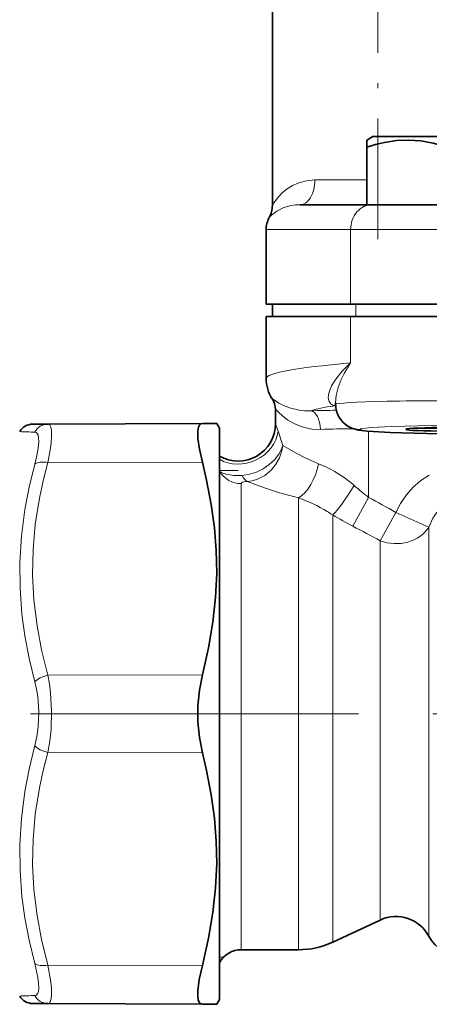
# Model space of a CAD drawing. Extents: x 0 to 420, y 0 to 297.
# Drawn here: x 127 to 144, y 198 to 237 of the extents above; entities that cross this region are included whole.
import ezdxf

# ---------------------------------------------------------------- set-up
doc = ezdxf.new("R2010")
doc.units = 0
doc.linetypes.add('DASHDOT', pattern=[18.5, 12, -3, 0.5, -3])

msp = doc.modelspace()

# ---------------------------------------------------------------- linework, layer by layer
at = {"color": 7, "linetype": 'DASHDOT', "lineweight": 13, "ltscale": 0.405467}
msp.add_line((141.554565, 228.439133), (141.554565, 244.657822), dxfattribs=at)
at = {"color": 7, "lineweight": 35}
for p, q in [((137.304565, 229.795792), (137.304565, 240.577545)), ((141.351288, 232.577545), (141.101288, 232.433212)), ((141.101288, 232.142929), (141.101288, 232.433212)), ((141.351288, 232.577545), (142.91301, 232.577545)), ((142.91301, 232.577545), (147.351288, 232.577545)), ((141.101288, 232.142929), (141.101288, 229.827545)), ((141.101288, 229.827545), (138.421326, 229.827545)), ((144.351288, 229.827545), (141.101288, 229.827545)), ((144.916977, 229.827545), (141.32019, 229.827545)), ((137.054565, 225.827545), (137.054565, 228.827545)), ((140.454163, 225.827545), (137.054565, 225.827545)), ((137.304565, 225.327545), (137.304565, 225.827545)), ((145.078598, 225.827545), (140.454163, 225.827545)), ((137.054565, 225.327545), (140.454163, 225.327545)), ((137.054565, 222.830978), (137.054565, 225.327545)), ((140.670685, 225.327545), (137.304565, 225.327545)), ((140.454163, 225.327545), (145.019211, 225.327545)), ((145.038193, 225.327545), (140.670685, 225.327545)), ((139.851288, 221.78421), (139.851288, 221.84436)), ((137.429565, 221.005463), (137.429565, 221.58725)), ((128.26741, 220.994766), (127.657051, 220.992096)), ((128.267395, 220.994766), (134.488541, 221.021912)), ((134.488541, 221.021912), (135.065887, 221.024429)), ((135.179565, 220.827545), (135.065887, 221.024429)), ((135.179565, 219.419739), (135.179565, 220.827545)), ((144.627289, 220.591476), (142.506409, 220.645187)), ((142.676758, 220.784988), (142.676285, 220.783264)), ((143.018402, 220.827545), (144.351288, 220.827545)), ((135.179565, 197.827545), (135.179565, 219.419739)), ((141.645615, 201.024109), (139.732574, 200.13205)), ((136.052948, 199.827545), (138.359055, 199.827545)), ((135.18692, 199.327545), (135.179565, 199.314819)), ((127.657043, 197.662994), (128.267395, 197.660324)), ((128.267395, 197.660324), (134.488541, 197.633179)), ((135.065887, 197.630661), (134.488541, 197.633179)), ((135.179565, 197.827545), (135.065887, 197.630661))]:
    msp.add_line(p, q, dxfattribs=at)
at = {"color": 7, "lineweight": 13}
for p, q in [((139.018143, 230.827545), (141.101288, 230.827545)), ((140.454163, 228.827545), (137.054565, 228.827545)), ((145.078598, 228.827545), (140.454163, 228.827545)), ((140.454163, 225.827545), (140.454163, 228.827545)), ((140.670685, 225.327545), (140.670685, 225.827545)), ((140.454163, 225.327545), (140.454163, 223.455215)), ((137.054626, 222.832336), (137.054565, 222.830978)), ((137.305679, 222.002884), (137.304565, 222.001831)), ((139.85257, 221.733612), (139.819717, 221.733566)), ((139.852707, 221.730652), (139.819717, 221.733566)), ((137.430939, 221.588165), (137.429565, 221.58725)), ((137.538315, 220.708542), (137.723892, 220.136948)), ((141.179565, 218.044464), (141.179565, 220.702209)), ((142.531723, 220.645828), (142.506409, 220.645187)), ((144.636353, 220.592514), (142.531723, 220.645828)), ((128.267395, 219.443619), (134.488541, 219.457199)), ((135.179565, 219.101303), (135.18692, 219.085236)), ((135.179611, 219.127548), (135.929565, 219.127548)), ((135.18692, 218.103363), (135.18692, 219.085236)), ((136.052948, 217.664581), (136.052948, 218.597351)), ((135.18692, 199.327545), (135.18692, 218.103363)), ((136.052948, 199.827545), (136.052948, 217.664581)), ((138.359055, 218.023834), (138.359055, 217.664581)), ((138.359055, 199.827545), (138.359055, 217.664581)), ((140.545639, 216.879913), (141.179565, 218.044464)), ((139.732574, 200.13205), (139.732574, 217.336243)), ((141.645615, 216.298523), (142.279541, 217.439819)), ((143.602768, 216.846741), (142.279541, 217.439819)), ((143.602768, 216.846741), (143.602768, 200.371094)), ((141.645615, 201.024109), (141.645615, 216.298523)), ((128.267395, 210.878693), (134.488541, 210.892258)), ((128.267395, 207.776398), (134.488541, 207.762833)), ((135.179565, 199.527542), (135.18692, 199.527542)), ((135.18692, 199.527542), (135.338791, 199.527527)), ((128.267395, 199.211472), (134.488541, 199.197891))]:
    msp.add_line(p, q, dxfattribs=at)
at = {"color": 7, "linetype": 'DASHDOT', "lineweight": 13}
msp.add_line((73.266502, 209.327545), (201.7453, 209.327545), dxfattribs=at)
at = {"color": 7, "linetype": 'DASHDOT', "lineweight": 13, "ltscale": 0.207383}
msp.add_line((127.576126, 209.327545), (135.871429, 209.327545), dxfattribs=at)
at = {"color": 7, "lineweight": 35}
for points in [[(142.792725, 232.432678), (142.304825, 232.412292), (141.811707, 232.336639), (141.458511, 232.251648), (141.101288, 232.142929)], [(142.792725, 232.432678), (143.280426, 232.397186), (143.774582, 232.307281), (144.351288, 232.142929)], [(141.138428, 220.705231), (140.778564, 220.749527), (140.530029, 220.819992), (140.319992, 220.928055), (140.1474, 221.06926), (139.981186, 221.289444)], [(134.309433, 220.742371), (134.332565, 220.86731), (134.372635, 220.956772), (134.42337, 221.005188), (134.488541, 221.021912)], [(134.309433, 220.742371), (134.310822, 220.417389), (134.370255, 219.985413), (134.488541, 219.457199)], [(141.138428, 220.705231), (142.043472, 220.659058), (142.506409, 220.645187)], [(134.488541, 210.892258), (134.739426, 211.983719), (134.914886, 213.01886), (135.021942, 214.016876), (135.064819, 214.995285), (135.048599, 215.902145), (134.977798, 216.819366), (134.849991, 217.760574), (134.660782, 218.740402), (134.488541, 219.457199)], [(134.488541, 210.892258), (134.368652, 210.284119), (134.310089, 209.649216), (134.310089, 209.005875), (134.368652, 208.370972), (134.488541, 207.762833)], [(134.488541, 199.197891), (134.739426, 200.288254), (134.914886, 201.322632), (135.021942, 202.320175), (135.064819, 203.298401), (135.048599, 204.205338), (134.977798, 205.122864), (134.849991, 206.064621), (134.660782, 207.045288), (134.488541, 207.762833)], [(134.488541, 199.197891), (134.362518, 198.626587), (134.306305, 198.170914), (134.305084, 197.968201), (134.326492, 197.810471), (134.357849, 197.723145), (134.402649, 197.664459), (134.488541, 197.633179)]]:
    msp.add_lwpolyline(points, dxfattribs=at)
at = {"color": 7, "lineweight": 13}
for points in [[(139.018143, 230.827545), (138.674652, 230.794739), (138.370621, 230.709961), (138.120422, 230.597168), (137.904877, 230.463425), (137.71875, 230.314133), (137.566589, 230.161591), (137.369034, 229.902924), (137.304565, 229.795792)], [(138.421326, 229.827545), (138.235306, 229.818176), (138.065002, 229.793213), (137.772308, 229.711426), (137.482971, 229.571106), (137.289093, 229.426178), (137.179565, 229.311661)], [(139.819717, 221.733566), (139.739166, 221.756058), (139.674271, 221.794006), (139.588486, 221.90509), (139.555756, 222.04985), (139.560425, 222.160782), (139.584763, 222.279846), (139.687134, 222.535507), (139.85408, 222.806366), (140.119308, 223.129547), (140.454163, 223.455215)], [(139.851288, 221.84436), (139.878189, 222.146652), (139.95546, 222.463364), (140.078705, 222.788757), (140.199173, 223.035828), (140.454163, 223.455215)], [(138.8479, 221.527191), (138.605148, 221.528244), (138.381775, 221.55159), (137.997009, 221.643921), (137.696579, 221.768738), (137.561737, 221.843246), (137.375458, 221.966782), (137.3311, 221.99617), (137.316895, 222.003235), (137.31041, 222.004745), (137.308075, 222.004517), (137.305679, 222.002884)], [(139.236511, 220.778229), (138.900208, 220.792511), (138.595703, 220.85231), (138.359573, 220.930893), (138.149826, 221.026688), (137.91539, 221.167191), (137.726257, 221.311371), (137.553543, 221.472076), (137.453796, 221.573624), (137.44017, 221.585007), (137.435425, 221.587784), (137.433044, 221.588516), (137.432083, 221.588531), (137.430939, 221.58815)], [(128.267395, 220.994766), (128.313934, 220.983643), (128.351929, 220.950607), (128.392197, 220.866714), (128.416061, 220.742401)], [(145.819305, 220.923889), (143.72612, 220.935516), (142.08017, 220.901428), (141.30365, 220.860306), (141.050232, 220.835953), (140.906143, 220.812103), (140.867584, 220.799881), (140.854477, 220.791687), (140.851715, 220.787567), (140.851318, 220.784485), (140.852341, 220.781403)], [(127.750397, 220.668671), (127.805954, 220.652924), (127.848953, 220.611053), (127.879868, 220.544525), (127.899063, 220.454605)], [(127.899055, 220.454605), (127.906067, 220.267715), (127.884918, 220.029434), (127.833267, 219.732254), (127.750397, 219.386566)], [(128.416046, 220.742416), (128.423065, 220.516464), (128.401978, 220.227646), (128.35022, 219.865112), (128.267395, 219.443619)], [(140.852341, 220.781403), (140.859467, 220.772354), (140.888092, 220.754776), (141.051529, 220.719193), (141.213425, 220.703369)], [(137.723892, 220.136948), (137.657578, 219.956711), (137.564209, 219.784714), (137.392014, 219.559967), (137.181549, 219.362839), (136.94133, 219.197647), (136.670853, 219.064743), (136.384598, 218.973618), (136.091263, 218.929077)], [(137.723892, 220.136948), (137.687958, 219.921387), (137.593185, 219.63916), (137.448868, 219.377396), (137.259796, 219.145355), (137.000366, 218.930313), (136.702515, 218.776108), (136.498016, 218.714249), (136.287842, 218.683823)], [(137.723892, 220.136948), (138.261658, 219.821625), (138.598068, 219.6474), (139.164917, 219.396942)], [(127.750397, 210.609665), (127.521767, 211.558746), (127.350616, 212.463028), (127.23204, 213.334396), (127.152771, 214.388947), (127.145897, 215.430099), (127.211075, 216.477798), (127.351334, 217.552353), (127.522247, 218.447906), (127.750397, 219.386566)], [(128.267395, 210.878693), (128.016495, 211.905212), (127.836624, 212.875092), (127.711052, 213.912888), (127.658981, 214.924759), (127.677795, 215.931763), (127.768417, 216.954926), (127.935333, 218.015976), (128.083191, 218.714325), (128.267395, 219.443619)], [(136.091248, 218.929077), (135.747101, 218.927505), (135.442841, 218.971298), (135.306976, 219.014572), (135.18692, 219.085236)], [(142.279541, 217.439819), (142.46759, 217.802551), (142.699722, 218.143646), (142.975723, 218.454941), (143.280167, 218.717819), (143.619568, 218.937607)], [(136.287827, 218.683823), (136.174347, 218.670822), (136.098907, 218.648956), (136.066071, 218.627365), (136.057495, 218.615677), (136.052948, 218.597351)], [(136.287827, 218.683823), (137.064362, 218.400803), (137.550095, 218.244812), (138.359055, 218.023849)], [(143.602768, 216.846741), (143.767075, 217.204544), (143.873962, 217.36911), (143.996368, 217.518356), (144.12825, 217.645035), (144.272781, 217.752609)], [(127.750397, 210.60965), (127.815948, 210.321716), (127.863266, 210.024719), (127.906288, 209.415298), (127.882431, 208.802612), (127.831223, 208.417114), (127.750397, 208.045441)], [(128.267395, 210.878693), (128.333008, 210.530197), (128.38031, 210.170837), (128.423294, 209.433701), (128.399445, 208.69252), (128.348267, 208.226151), (128.267395, 207.776398)], [(127.750397, 199.268524), (127.521759, 200.209427), (127.350616, 201.107086), (127.232048, 201.973557), (127.152771, 203.024902), (127.145897, 204.065781), (127.211075, 205.116119), (127.35128, 206.196121), (127.522217, 207.09845), (127.750397, 208.045441)], [(128.267395, 199.211472), (128.016495, 200.239075), (127.836624, 201.209763), (127.711052, 202.248093), (127.658981, 203.260193), (127.677795, 204.26712), (127.768417, 205.289871), (127.935333, 206.350204), (128.083191, 207.047913), (128.267395, 207.776398)], [(127.750397, 199.268524), (127.872955, 198.707367), (127.900604, 198.481033), (127.906303, 198.293777), (127.889915, 198.148132), (127.850937, 198.047028), (127.807274, 198.00296), (127.750397, 197.98642)], [(128.267395, 199.211472), (128.389709, 198.529129), (128.417496, 198.253693), (128.423325, 198.026077), (128.406921, 197.849762), (128.367706, 197.728668), (128.324127, 197.677628), (128.267395, 197.660324)]]:
    msp.add_lwpolyline(points, dxfattribs=at)
at = {"color": 7, "lineweight": 35}
for centre, radius, start, end in [((136.304565, 229.795792), 0.999997, 331.045015, 0.000058), ((138.054565, 228.827545), 1, 151.045044, 179.999995), ((138.554611, 222.830994), 1.500045, 180.000828, 213.556796), ((136.679565, 221.58725), 0.75, 360, 33.55704), ((140.858826, 221.784317), 1.007536, 180.006552, 209.417633), ((127.659668, 220.392105), 0.599999, 90.249742, 149.999615), ((135.929565, 221.005463), 1.5, 240.000051, 0.000004), ((142.279541, 199.664642), 1.5, 28.09698, 115.000004), ((144.925995, 201.077545), 1.5, 208.096975, 270.000004), ((136.052948, 198.827545), 1, 90.000003, 149.999997), ((138.359055, 203.077545), 3.25, 269.999997, 294.999999), ((127.65966, 198.262985), 0.6, 210.000003, 269.749999)]:
    msp.add_arc(centre, radius, start, end, dxfattribs=at)
at = {"color": 7, "lineweight": 13}
for centre, radius, start, end in [((138.551254, 222.832626), 1.496634, 180.010882, 213.669891), ((136.680649, 221.58783), 0.750295, 0.024535, 33.585895), ((140.881607, 156.348816), 65.210124, 90.881295, 91.787169), ((140.850906, 221.779953), 0.998528, 209.422524, 270.082656), ((128.273865, 220.412994), 0.582153, 90.635634, 153.967408), ((133.336304, 219.337921), 4.419892, 18.06534, 22.165263), ((130.429993, 298.458862), 77.836297, 267.577534, 268.027152), ((141.028305, 172.125015), 48.686276, 90.552374, 92.109131), ((141.194489, 221.450867), 0.747739, 265.700284, 271.451529), ((137.365479, 214.851059), 4.889332, 52.11253, 68.404467), ((137.260681, 214.698532), 5.074295, 48.864075, 52.236252), ((148.027969, 226.992767), 11.268289, 228.753899, 232.572016), ((136.338791, 212.249252), 6.117482, 58.755548, 70.717395), ((70.631363, 88.397789), 147.598467, 60.959595, 61.446847), ((136.747772, 212.965805), 5.292426, 55.668828, 58.517297), ((148.611801, 232.199921), 17.313804, 239.146838, 242.232663), ((40.193161, 25.683197), 215.932397, 61.97646, 62.306591), ((130.461197, 119.402176), 78.63098, 91.975662, 92.420731), ((128.273849, 198.242096), 0.582153, 206.032769, 269.364387)]:
    msp.add_arc(centre, radius, start, end, dxfattribs=at)
for centre, major_axis, ratio, start_param, end_param in [((138.421326, 230.827545), (0, -1), 0.596806, 0, 1.570796327), ((141.32019, 228.827545), (0, 1), 0.866025, 0, 1.570796327), ((162.429153, 222.829605), (25.374588, 0), 0.04931, 2.617989563, 3.139400606), ((162.429947, 221.33165), (23.875381, 0), 0.052407, 2.814591782, 2.984676124), ((144.351288, 221.78421), (4.5, 0), 0.033959, 1.137971646, 3.141592654), ((138.8479, 220.778229), (0.023804, -0.749619), 0.517957, 1.554352908, 3.080371783), ((136.081802, 220.708542), (1.364532, 0.62294), 0.860188, 3.67523229, 5.795260815), ((144.352173, 220.783127), (3.630203, 0.000031), 0.043712, 3.668003634, 4.187091297), ((128.27002, 219.143631), (0.578903, -0.157715), 0.485756, 1.706848151, 2.799336412), ((138.359055, 219.396942), (-0.404587, -1.444412), 0.522847, 0.491824984, 1.716215367), ((136.052948, 219.57312), (-1, 0), 0.975769, 0.523600515, 1.570795259), ((136.287827, 219.668701), (0.0672, -0.997742), 0.356788, 5.523040621, 6.096609528), ((140.366501, 218.520248), (-0.793945, -1.272644), 0.131841, 0.465956727, 1.652861655), ((142.279541, 217.439819), (1.5, 0), 0.839529, 4.276056667, 5.79280052), ((128.27002, 210.57869), (0.578857, 0.157883), 0.487492, 1.443091572, 2.535579368), ((128.27002, 208.076401), (0.578857, -0.157883), 0.487492, 3.747606223, 4.840094484), ((128.27002, 199.511459), (0.578903, 0.157715), 0.485757, 3.483849338, 4.576337134)]:
    msp.add_ellipse(centre, major_axis=major_axis, ratio=ratio, start_param=start_param, end_param=end_param, dxfattribs=at)
at = {"color": 7, "lineweight": 35}
for start_param, end_param in [(0, 3.117993866), (3.141592654, 6.259586532)]:
    msp.add_ellipse((144.351288, 220.783264), major_axis=(1.675003, 0), ratio=0.043661, start_param=start_param, end_param=end_param, dxfattribs=at)

doc.saveas('drawing.dxf')
